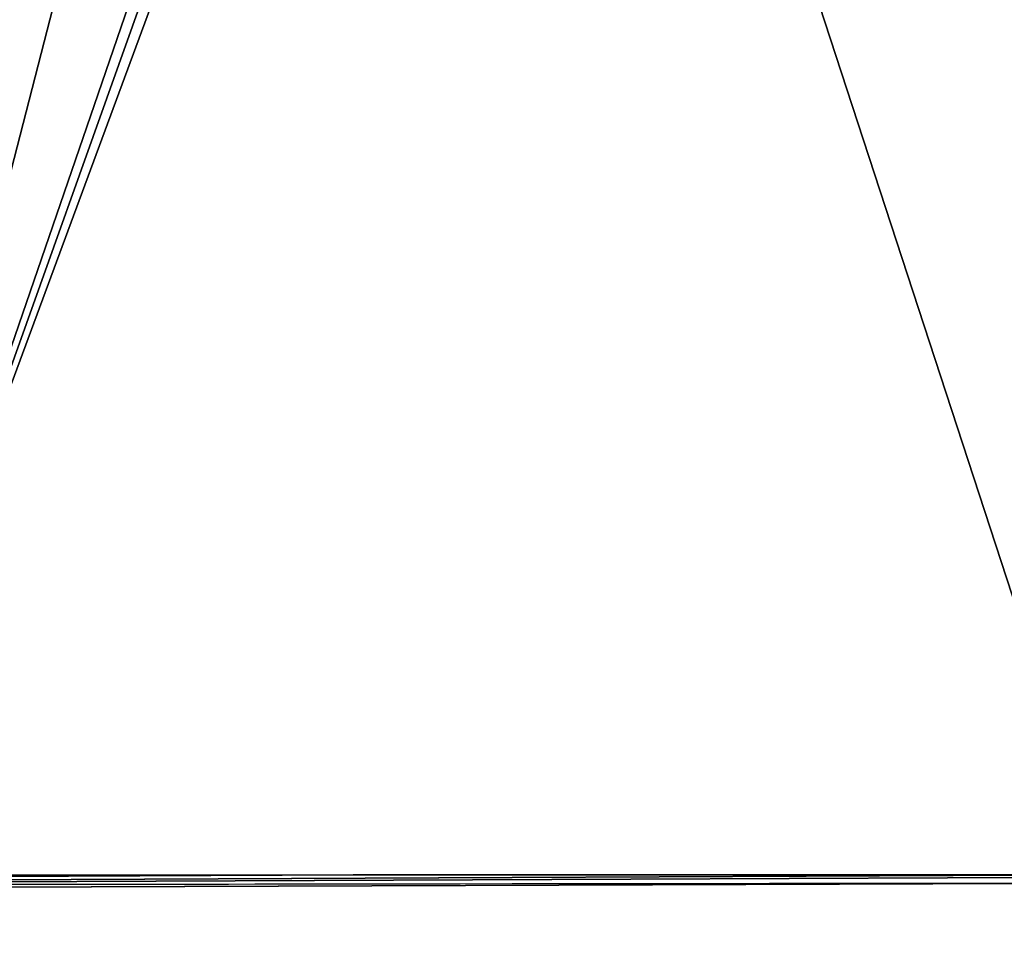
# Model space of a CAD drawing. Units: millimetres. Extents: x -82 to 82, y 17 to 106.
# Drawn here: x -4 to -1, y 37 to 40 of the extents above; entities that cross this region are included whole.
import ezdxf

# ---------------------------------------------------------------- set-up
doc = ezdxf.new("R2010")
doc.units = ezdxf.units.MM
doc.header["$LTSCALE"] = 101.851852
for name, color, linetype in [('1', 7, 'CONTINUOUS'), ('125', 7, 'CONTINUOUS'), ('126', 7, 'CONTINUOUS'), ('236', 7, 'CONTINUOUS'), ('238', 7, 'CONTINUOUS'), ('274', 7, 'CONTINUOUS')]:
    doc.layers.add(name, color=color, linetype=linetype)

msp = doc.modelspace()

# ---------------------------------------------------------------- linework, layer by layer
at = {"layer": '1', "color": 254, "linetype": 'Continuous', "true_color": 0xe6e6e6}
for points in [[(0, 37.5002, -0.5), (0, 37.4927, -11.5796), (-40.5165, 37.3222), (0, 37.5002, -0.5)], [(-2.7875, 37.4994, -0.3643), (0, 37.5002, -0.5), (-40.5165, 37.3222), (-2.7875, 37.4994, -0.3643)], [(-5.3154, 37.4987, 0), (-2.7875, 37.4994, -0.3643), (-40.5165, 37.3222), (-5.3154, 37.4987, 0)], [(0, 37.4927, -11.5796), (0, 37.4718, -22.5), (-40.5165, 37.3222), (0, 37.4927, -11.5796)], [(0, 37.4718, -22.5), (-7.2494, 37.4619, -24.4423), (-40.5165, 37.3222), (0, 37.4718, -22.5)]]:
    msp.add_3dface(points, dxfattribs=at)
at = {"layer": '125', "color": 7, "linetype": 'Continuous'}
for points in [[(-4.6072, 37.4989, 0.9905), (-4, 48.4, 0.9901), (-2, 51.9106, 0.7996), (-4.6072, 37.4989, 0.9905)], [(-2, 51.2723, 0.794), (-4.6072, 37.4989, 0.9905), (-2, 51.9106, 0.7996), (-2, 51.2723, 0.794)], [(-1.4319, 49.8378, 0.7457), (-4.6072, 37.4989, 0.9905), (-2, 51.2723, 0.794), (-1.4319, 49.8378, 0.7457)], [(-0.1042, 51.2723, 0.7208), (0, 37.5003, 0.6005), (-0.5781, 48.4, 0.7016), (-0.1042, 51.2723, 0.7208)], [(-0.8625, 48.4, 0.7091), (-4.6072, 37.4989, 0.9905), (-1.4319, 49.8378, 0.7457), (-0.8625, 48.4, 0.7091)], [(0, 37.5003, 0.6005), (-4.6072, 37.4989, 0.9905), (-0.5781, 48.4, 0.7016), (0, 37.5003, 0.6005)], [(-0.5781, 48.4, 0.7016), (-4.6072, 37.4989, 0.9905), (-0.7203, 48.4, 0.705), (-0.5781, 48.4, 0.7016)], [(-0.7203, 48.4, 0.705), (-4.6072, 37.4989, 0.9905), (-0.8625, 48.4, 0.7091), (-0.7203, 48.4, 0.705)]]:
    msp.add_3dface(points, dxfattribs=at)
at = {"layer": '126', "color": 7, "linetype": 'Continuous'}
for points in [[(-4.9825, 36.9633, 54.9475), (0, 36.9474, 55.4044), (-6.0338, 55.4087, 54.5667), (-4.9825, 36.9633, 54.9475)], [(-6.0338, 55.4087, 54.5667), (0, 36.9474, 55.4044), (6.0307, 55.4087, 54.5674), (-6.0338, 55.4087, 54.5667)]]:
    msp.add_3dface(points, dxfattribs=at)
at = {"layer": '236', "color": 7, "linetype": 'Continuous'}
for points in [[(-7.2544, 52.7, -24.4452), (-7.2494, 37.4619, -24.4423), (-0.0023, 52.7, -22.5), (-7.2544, 52.7, -24.4452)], [(-7.2494, 37.4619, -24.4423), (0, 37.4718, -22.5), (-0.0023, 52.7, -22.5), (-7.2494, 37.4619, -24.4423)]]:
    msp.add_3dface(points, dxfattribs=at)
at = {"layer": '238', "color": 7, "linetype": 'Continuous'}
for points in [[(0.0023, 52.7, -51.5), (-7.17, 37.1433, -49.6032), (-7.2504, 52.7, -49.5571), (0.0023, 52.7, -51.5)], [(0, 37.0913, -51.5), (-7.17, 37.1433, -49.6032), (0.0023, 52.7, -51.5), (0, 37.0913, -51.5)]]:
    msp.add_3dface(points, dxfattribs=at)
at = {"layer": '274', "linetype": 'Continuous'}
for points in [[(-2.7875, 37.4994, -0.3643), (-5.3154, 37.4987, 0), (-4.7841, 37.4988, 0.279), (-2.7875, 37.4994, -0.3643)], [(-4.6072, 37.4989, 0.9905), (-2.7875, 37.4994, -0.3643), (-4.7841, 37.4988, 0.279), (-4.6072, 37.4989, 0.9905)], [(-2.7875, 37.4994, -0.3643), (-4.6072, 37.4989, 0.9905), (0, 37.5003, 0.6005), (-2.7875, 37.4994, -0.3643)], [(0, 37.5002, -0.5), (-2.7875, 37.4994, -0.3643), (0, 37.5003, 0.6005), (0, 37.5002, -0.5)]]:
    msp.add_3dface(points, dxfattribs=at)

doc.saveas('drawing.dxf')
